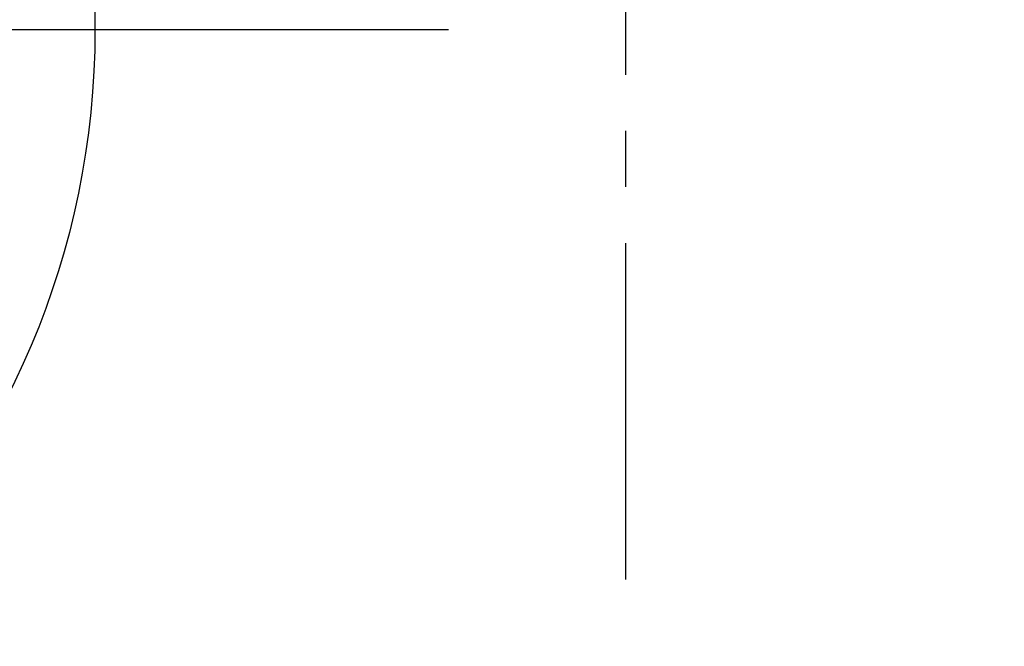
# Model space of a CAD drawing. Extents: x 163 to 26285, y 210 to 8610.
# Drawn here: x 16078 to 16187, y 6434 to 6504 of the extents above; entities that cross this region are included whole.
import ezdxf

# ---------------------------------------------------------------- set-up
doc = ezdxf.new("R2010")
doc.units = 0
doc.header["$LTSCALE"] = 50
doc.header["$MEASUREMENT"] = 0
doc.linetypes.add('CENTER', pattern=[2, 1.25, -0.25, 0.25, -0.25])
doc.linetypes.add('CENTER2', pattern=[1.125, 0.75, -0.125, 0.125, -0.125])
doc.layers.get('0').update_dxf_attribs({"linetype": 'CONTINUOUS'})
doc.layers.add('150-機器', color=8, linetype='CONTINUOUS')
doc.layers.add('160-文字', color=254, linetype='CONTINUOUS')
doc.styles.add('KH001', font='txt')
doc.dimstyles.new('KH1xx030', dxfattribs={"dimscale": 30, "dimtxt": 2, "dimasz": 0.6, "dimexe": 0.3, "dimexo": 1.2, "dimgap": 0.5, "dimtad": 3, "dimdec": 1, "dimdsep": 46, "dimlunit": 6, "dimtxsty": 'KH001', "dimblk": 'DOT', "dimcen": 1, "dimdle": 1, "dimclrd": 256, "dimclre": 256, "dimclrt": 256, "dimadec": 0, "dimazin": 0, "dimtfac": 1, "dimtdec": 1, "dimtix": 1, "dimtmove": 2, "dimatfit": 3, "dimldrblk": 'CLOSEDBLANK', "dimfxl": 1, "dimtolj": 1, "dimtzin": 0, "dimlwd": -1, "dimlwe": -1, "dimarcsym": 0})

# ---------------------------------------------------------------- blocks, each defined once
blk = doc.blocks.new('_ClosedBlank')
at = {"color": 0, "linetype": 'ByBlock', "lineweight": -2}
for p, q in [((-1, 0.1667), (0, 0)), ((-1, 0.1667), (-1, -0.1667)), ((0, 0), (-1, -0.1667))]:
    blk.add_line(p, q, dxfattribs=at)
blk = doc.blocks.new('_Dot')
at = {"color": 0, "linetype": 'ByBlock', "lineweight": -2}
blk.add_line((-0.5, 0), (-1, 0), dxfattribs=at)
at = {"color": 0, "linetype": 'ByBlock', "const_width": 0.5}
blk.add_lwpolyline([(-0.25, 0, 1), (0.25, 0, 1)], format="xyb", close=True, dxfattribs=at)

msp = doc.modelspace()

# ---------------------------------------------------------------- linework, layer by layer
at = {"layer": '150-機器', "color": 161, "linetype": 'CENTER2'}
msp.add_line((16145.06, 6929.07), (16145.06, 6437.63), dxfattribs=at)
at = {"layer": '150-機器', "color": 161, "linetype": 'CENTER'}
msp.add_line((15862.85, 6502.88), (16127.65, 6502.88), dxfattribs=at)
at = {"layer": '150-機器', "color": 13}
msp.add_circle((15995.41, 6502.88), 90.5, dxfattribs=at)

# ---------------------------------------------------------------- leaders
at = {"layer": '160-文字', "annotation_type": 0, "has_hookline": 1, "hookline_direction": 1}
for points, text_width in [([(16605.06, 6812.88), (16017.5, 5498.81), (15999.5, 5498.81)], 1240.2), ([(16874.51, 6805.57), (16520, 5216.22), (16502, 5216.22)], 1630.05)]:
    msp.add_leader(points, dimstyle='KH1xx030', override={"dimgap": 0.5, "dimtad": 1}, dxfattribs=dict(at, text_width=text_width))
at = {"layer": '160-文字'}
msp.add_leader([(16265.07, 6792.88), (15463.06, 5789.67)], dimstyle='KH1xx030', override={"dimgap": 0.5, "dimtad": 1}, dxfattribs=at)

doc.saveas('drawing.dxf')
